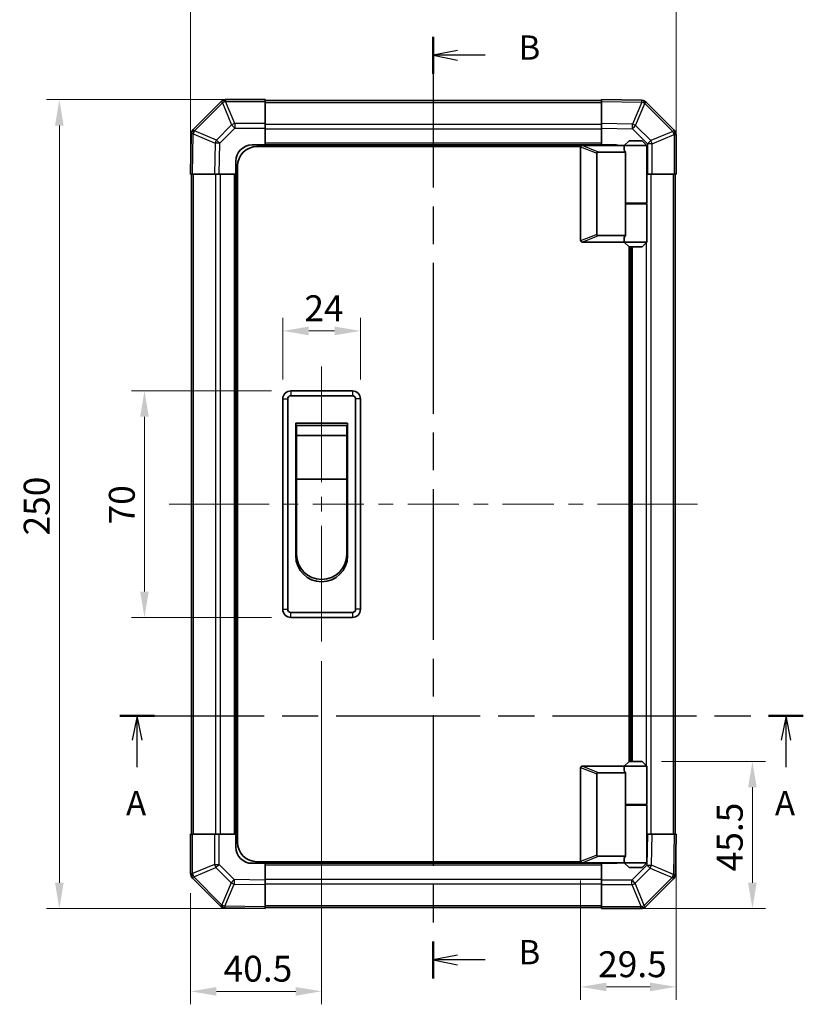
# Model space of a CAD drawing. Units: millimetres. Extents: x 0 to 6687, y -21 to 1124.
# Drawn here: x 1809 to 2051, y 356 to 661 of the extents above; entities that cross this region are included whole.
import ezdxf

# ---------------------------------------------------------------- set-up
doc = ezdxf.new("R2010")
doc.units = ezdxf.units.MM
doc.header["$LTSCALE"] = 4
doc.linetypes.add('CHAIN', pattern=[0.3543, 0.2362, -0.0295, 0.0591, -0.0295])
doc.layers.get('Defpoints').update_dxf_attribs({"lineweight": 25})
for name, color, linetype, lineweight in [('Centerline (ISO)', 131, 'Continuous', 18), ('Dimension (ISO)', 7, 'Continuous', 18), ('Dimension (ISO) @ 1', 7, 'Continuous', 18), ('Section Line (ISO)', 7, 'CHAIN', 25), ('Visible (ISO)', 7, 'Continuous', 35), ('Visible Narrow (ISO)', 7, 'Continuous', 25)]:
    doc.layers.add(name, color=color, linetype=linetype, lineweight=lineweight)
doc.styles.add('Note Text (TK)', font='txt')
doc.dimstyles.new('Default - Method 1b (TK)', dxfattribs={"dimscale": 4, "dimtxt": 2.5, "dimasz": 2.5, "dimexe": 1, "dimexo": 1.5, "dimgap": 1, "dimtad": 1, "dimtoh": 1, "dimrnd": 1e-08, "dimdsep": 46, "dimtxsty": 'Note Text (TK)', "dimcen": 0.09, "dimdle": 5, "dimclrd": 100, "dimclre": 100, "dimclrt": 7, "dimadec": 1, "dimazin": 1, "dimtfac": 1, "dimtmove": 0, "dimatfit": 3, "dimfxl": 1, "dimtolj": 1, "dimlwd": -1, "dimlwe": -1, "dimarcsym": 0})

# ---------------------------------------------------------------- blocks, each defined once
blk = doc.blocks.new('2dTransSection0')
at = {"layer": 'Section Line (ISO)', "linetype": 'CHAIN', "ltscale": 15.717832}
blk.add_line((103.04, 156.49), (173.43, 156.49), dxfattribs=at)
at = {"layer": 'Section Line (ISO)', "linetype": 'Continuous', "lineweight": 50}
for p, q in [((103.04, 156.49), (106.61, 156.49)), ((169.86, 156.49), (173.43, 156.49))]:
    blk.add_line(p, q, dxfattribs=at)
at = {"layer": 'Section Line (ISO)', "linetype": 'Continuous'}
for p, q in [((104.82, 156.49), (104.32, 153.99)), ((104.82, 153.99), (104.82, 156.49)), ((105.32, 153.99), (104.82, 156.49)), ((171.65, 156.49), (171.15, 153.99)), ((171.65, 153.99), (171.65, 156.49)), ((172.15, 153.99), (171.65, 156.49)), ((104.82, 151.18), (104.82, 153.99)), ((171.65, 151.18), (171.65, 153.99))]:
    blk.add_line(p, q, dxfattribs=at)
at = {"layer": 'Section Line (ISO)', "char_height": 2.5, "attachment_point": 7, "style": 'Note Text (TK)'}
for insert in [(103.68, 145.46), (170.51, 145.46)]:
    blk.add_mtext('A', dxfattribs=dict(at, insert=insert))
blk = doc.blocks.new('2dTransSection1')
at = {"layer": 'Section Line (ISO)', "linetype": 'CHAIN', "ltscale": 16.437256}
blk.add_line((135.32, 226.43), (135.32, 129.42), dxfattribs=at)
at = {"layer": 'Section Line (ISO)', "linetype": 'Continuous', "lineweight": 50}
for p, q in [((135.32, 226.43), (135.32, 222.6)), ((135.32, 133.25), (135.32, 129.42))]:
    blk.add_line(p, q, dxfattribs=at)
at = {"layer": 'Section Line (ISO)', "linetype": 'Continuous'}
for p, q in [((137.82, 225.02), (135.32, 224.52)), ((137.82, 224.52), (135.32, 224.52)), ((135.32, 224.52), (137.82, 224.02)), ((140.68, 224.52), (137.82, 224.52)), ((137.82, 131.84), (135.32, 131.34)), ((137.82, 131.34), (135.32, 131.34)), ((135.32, 131.34), (137.82, 130.84)), ((140.68, 131.34), (137.82, 131.34))]:
    blk.add_line(p, q, dxfattribs=at)
at = {"layer": 'Section Line (ISO)', "char_height": 2.5, "attachment_point": 7, "style": 'Note Text (TK)'}
for insert in [(144.1, 223.29), (144.1, 130.11)]:
    blk.add_mtext('B', dxfattribs=dict(at, insert=insert))
blk = doc.blocks.new('*D34')
at = {"layer": 'Defpoints', "color": 0}
for p in [(1913.97, 564.4), (1889.97, 543.37), (1913.97, 543.37)]:
    blk.add_point(p, dxfattribs=at)
at = {"layer": 'Dimension (ISO)', "color": 100}
for p, q in [((1889.97, 549.37), (1889.97, 568.4)), ((1913.97, 549.37), (1913.97, 568.4)), ((1897.97, 564.4), (1905.97, 564.4))]:
    blk.add_line(p, q, dxfattribs=at)
for points in [[(1897.97, 565.74), (1897.97, 563.07), (1889.97, 564.4)], [(1905.97, 565.74), (1905.97, 563.07), (1913.97, 564.4)]]:
    blk.add_solid(points, dxfattribs=at)
at = {"layer": 'Dimension (ISO)', "color": 7, "insert": (1896.63, 571.4), "char_height": 8, "attachment_point": 4, "style": 'Note Text (TK)'}
blk.add_mtext('\\A1;24', dxfattribs=at)
blk = doc.blocks.new('*D35')
at = {"layer": 'Defpoints', "color": 0}
for p in [(1892.47, 545.87), (1847.22, 475.87), (1892.47, 475.87)]:
    blk.add_point(p, dxfattribs=at)
at = {"layer": 'Dimension (ISO)', "color": 100}
for p, q in [((1886.47, 545.87), (1843.22, 545.87)), ((1847.22, 537.87), (1847.22, 483.87)), ((1886.47, 475.87), (1843.22, 475.87))]:
    blk.add_line(p, q, dxfattribs=at)
for points in [[(1845.89, 537.87), (1848.55, 537.87), (1847.22, 545.87)], [(1845.89, 483.87), (1848.55, 483.87), (1847.22, 475.87)]]:
    blk.add_solid(points, dxfattribs=at)
at = {"layer": 'Dimension (ISO)', "color": 7, "insert": (1840.22, 504.6), "char_height": 8, "attachment_point": 4, "rotation": 90, "style": 'Note Text (TK)'}
blk.add_mtext('\\A1;70', dxfattribs=at)
blk = doc.blocks.new('*D39')
at = {"layer": 'Defpoints', "color": 0}
for p in [(1901.97, 468.37), (1861.47, 396.7), (1861.47, 360.31)]:
    blk.add_point(p, dxfattribs=at)
at = {"layer": 'Dimension (ISO)', "color": 100}
for p, q in [((1901.97, 462.37), (1901.97, 356.31)), ((1861.47, 390.7), (1861.47, 356.31)), ((1893.97, 360.31), (1869.47, 360.31))]:
    blk.add_line(p, q, dxfattribs=at)
for points in [[(1869.47, 361.64), (1869.47, 358.97), (1861.47, 360.31)], [(1893.97, 361.64), (1893.97, 358.97), (1901.97, 360.31)]]:
    blk.add_solid(points, dxfattribs=at)
at = {"layer": 'Dimension (ISO)', "color": 7, "insert": (1871.68, 367.31), "char_height": 8, "attachment_point": 4, "style": 'Note Text (TK)'}
blk.add_mtext('\\A1;40.5', dxfattribs=at)
blk = doc.blocks.new('*D40')
at = {"layer": 'Defpoints', "color": 0}
for p in [(2011.47, 408.87), (1981.97, 400.57), (2011.47, 361.69)]:
    blk.add_point(p, dxfattribs=at)
at = {"layer": 'Dimension (ISO)', "color": 100}
for p, q in [((2011.47, 402.87), (2011.47, 357.69)), ((1981.97, 394.57), (1981.97, 357.69)), ((1989.97, 361.69), (2003.47, 361.69))]:
    blk.add_line(p, q, dxfattribs=at)
for points in [[(1989.97, 363.02), (1989.97, 360.35), (1981.97, 361.69)], [(2003.47, 363.02), (2003.47, 360.35), (2011.47, 361.69)]]:
    blk.add_solid(points, dxfattribs=at)
at = {"layer": 'Dimension (ISO)', "color": 7, "insert": (1987.4, 368.69), "char_height": 8, "attachment_point": 4, "style": 'Note Text (TK)'}
blk.add_mtext('\\A1;29.5', dxfattribs=at)
blk = doc.blocks.new('*D41')
at = {"layer": 'Defpoints', "color": 0}
for p in [(2000.97, 431.37), (1988.47, 385.87), (2035.07, 385.87)]:
    blk.add_point(p, dxfattribs=at)
at = {"layer": 'Dimension (ISO)', "color": 100}
for p, q in [((2006.97, 431.37), (2039.07, 431.37)), ((2035.07, 423.37), (2035.07, 393.87)), ((1994.47, 385.87), (2039.07, 385.87))]:
    blk.add_line(p, q, dxfattribs=at)
for points in [[(2033.73, 423.37), (2036.4, 423.37), (2035.07, 431.37)], [(2033.73, 393.87), (2036.4, 393.87), (2035.07, 385.87)]]:
    blk.add_solid(points, dxfattribs=at)
at = {"layer": 'Dimension (ISO)', "color": 7, "insert": (2028.07, 397.4), "char_height": 8, "attachment_point": 4, "rotation": 90, "style": 'Note Text (TK)'}
blk.add_mtext('\\A1;45.5', dxfattribs=at)
blk = doc.blocks.new('*D42')
at = {"layer": 'Defpoints', "color": 0}
for p in [(1820.92, 635.87), (1884.47, 635.87), (1884.47, 385.87)]:
    blk.add_point(p, dxfattribs=at)
at = {"layer": 'Dimension (ISO)', "color": 100}
for p, q in [((1878.47, 635.87), (1816.92, 635.87)), ((1820.92, 393.87), (1820.92, 627.87)), ((1878.47, 385.87), (1816.92, 385.87))]:
    blk.add_line(p, q, dxfattribs=at)
for points in [[(1819.58, 627.87), (1822.25, 627.87), (1820.92, 635.87)], [(1819.58, 393.87), (1822.25, 393.87), (1820.92, 385.87)]]:
    blk.add_solid(points, dxfattribs=at)
at = {"layer": 'Dimension (ISO)', "color": 7, "insert": (1813.92, 501.19), "char_height": 8, "attachment_point": 4, "rotation": 90, "style": 'Note Text (TK)'}
blk.add_mtext('\\A1;250', dxfattribs=at)
blk = doc.blocks.new('*D43')
at = {"layer": 'Defpoints', "color": 0}
for p in [(2011.47, 674.4), (1861.47, 612.87), (2011.47, 612.87)]:
    blk.add_point(p, dxfattribs=at)
at = {"layer": 'Dimension (ISO)', "color": 100}
for p, q in [((1861.47, 618.87), (1861.47, 678.4)), ((2011.47, 618.87), (2011.47, 678.4)), ((1869.47, 674.4), (2003.47, 674.4))]:
    blk.add_line(p, q, dxfattribs=at)
for points in [[(1869.47, 675.74), (1869.47, 673.07), (1861.47, 674.4)], [(2003.47, 675.74), (2003.47, 673.07), (2011.47, 674.4)]]:
    blk.add_solid(points, dxfattribs=at)
at = {"layer": 'Dimension (ISO)', "color": 7, "insert": (1928.14, 681.4), "char_height": 8, "attachment_point": 4, "style": 'Note Text (TK)'}
blk.add_mtext('\\A1;150', dxfattribs=at)

msp = doc.modelspace()

# ---------------------------------------------------------------- linework, layer by layer
at = {"layer": 'Centerline (ISO)'}
for p, q in [((1901.9709, 545.8699), (1901.9709, 553.3699)), ((1901.9709, 545.8699), (1901.9709, 538.3699)), ((1862.3567, 510.8699), (1854.8567, 510.8699)), ((1862.3567, 510.8699), (1869.8567, 510.8699)), ((2010.5851, 510.8699), (2003.0851, 510.8699)), ((2010.5851, 510.8699), (2018.0851, 510.8699)), ((1901.9709, 475.8699), (1901.9709, 483.3699)), ((1901.9709, 475.8699), (1901.9709, 468.3699))]:
    msp.add_line(p, q, dxfattribs=at)
at = {"layer": 'Centerline (ISO)', "linetype": 'Continuous'}
for p, q in [((1901.9709, 538.3699), (1901.9709, 517.6199)), ((1901.9709, 513.1199), (1901.9709, 508.6199)), ((1869.8567, 510.8699), (1885.7024, 510.8699)), ((1890.2024, 510.8699), (1894.7024, 510.8699)), ((1899.2024, 510.8699), (1915.0481, 510.8699)), ((1919.5481, 510.8699), (1924.0481, 510.8699)), ((1928.5481, 510.8699), (1944.3938, 510.8699)), ((1948.8938, 510.8699), (1953.3938, 510.8699)), ((1957.8938, 510.8699), (1973.7395, 510.8699)), ((1978.2395, 510.8699), (1982.7395, 510.8699)), ((1987.2395, 510.8699), (2003.0851, 510.8699)), ((1901.9709, 504.1199), (1901.9709, 483.3699))]:
    msp.add_line(p, q, dxfattribs=at)
at = {"layer": 'Visible (ISO)'}
for p, q in [((1870.8786, 635.2776), (1862.2733, 626.6722)), ((1870.8851, 635.2841), (1870.8786, 635.2776)), ((1884.4709, 635.8699), (1872.2994, 635.8699)), ((1884.4709, 635.8699), (1884.4709, 635.2964)), ((1988.4709, 635.5699), (1884.4709, 635.5699)), ((1884.4709, 628.4446), (1884.4709, 635.2964)), ((1988.4709, 635.2843), (1988.4709, 635.8699)), ((2000.8704, 635.6535), (1988.4709, 635.8699)), ((1988.4709, 635.2843), (1988.4709, 628.4544)), ((2000.894, 635.6531), (2000.8704, 635.6535)), ((2010.8786, 626.4623), (2002.2733, 635.0676)), ((1884.4709, 628.4446), (1884.4709, 627.053)), ((1884.4709, 627.053), (1884.4709, 621.8699)), ((1988.4709, 627.0403), (1988.4709, 628.4544)), ((1988.4709, 621.8699), (1988.4709, 627.0403)), ((1861.6874, 625.2694), (1861.4709, 612.8699)), ((1861.6878, 625.2929), (1861.6874, 625.2694)), ((2010.8851, 626.4557), (2010.8786, 626.4623)), ((2011.4709, 612.8699), (2011.4709, 625.0415)), ((1880.4709, 621.8699), (1884.4709, 621.8699)), ((1982.0127, 621.3699), (1881.9709, 621.3699)), ((1884.4709, 621.8699), (1884.4709, 621.3699)), ((1988.4709, 621.8699), (1884.4709, 621.8699)), ((1884.4709, 621.8699), (1884.4709, 621.3699)), ((1981.9709, 621.1699), (1981.9709, 592.3699)), ((1982.4709, 621.6699), (1982.4918, 621.6699)), ((1995.4709, 621.6699), (1982.4918, 621.6699)), ((1988.4709, 621.6699), (1988.4709, 621.8699)), ((1988.4709, 621.6699), (1988.4709, 621.8699)), ((1988.4709, 621.8699), (1992.4709, 621.8699)), ((1996.9709, 623.1699), (1995.4709, 621.6699)), ((2002.4709, 621.6699), (1995.4709, 621.6699)), ((1995.4709, 621.6699), (1995.4709, 620.4199)), ((1996.9709, 623.1699), (2000.9709, 623.1699)), ((2000.9709, 623.1699), (2002.4709, 621.6699)), ((2002.4709, 621.6699), (2002.4709, 603.8699)), ((1986.9709, 594.2337), (1986.9709, 619.3061)), ((1987.4918, 619.6699), (1995.8087, 619.6699)), ((1995.8087, 603.6699), (1995.8087, 619.6699)), ((1875.4709, 612.8699), (1875.4709, 616.8699)), ((1875.9709, 406.3699), (1875.9709, 615.3699)), ((1862.0566, 612.8699), (1861.4709, 612.8699)), ((1861.7709, 612.8699), (1861.7709, 408.8699)), ((1862.0566, 612.8699), (1868.8865, 612.8699)), ((1870.3005, 612.8699), (1868.8865, 612.8699)), ((1875.4709, 612.8699), (1870.3005, 612.8699)), ((1875.4709, 612.8699), (1875.4709, 408.8699)), ((1875.9709, 612.8699), (1875.4709, 612.8699)), ((1875.9709, 612.8699), (1875.4709, 612.8699)), ((2002.6541, 612.8699), (2002.4709, 612.8699)), ((2004.0457, 612.8699), (2002.6541, 612.8699)), ((2004.0457, 612.8699), (2010.8974, 612.8699)), ((2011.4709, 612.8699), (2010.8974, 612.8699)), ((2011.1709, 408.8699), (2011.1709, 612.8699)), ((1995.8087, 603.8699), (2002.4709, 603.8699)), ((1995.8087, 593.8699), (1995.8087, 603.6699)), ((1995.8087, 603.6699), (2002.4709, 603.6699)), ((1995.9709, 603.6699), (1995.9709, 603.8699)), ((2001.9709, 603.6699), (2001.9709, 603.8699)), ((2002.4709, 603.6699), (2002.4709, 591.8699)), ((1995.8087, 593.8699), (1987.4918, 593.8699)), ((1982.4918, 591.8699), (1982.4709, 591.8699)), ((1982.4918, 591.8699), (1995.4709, 591.8699)), ((1995.4709, 593.1199), (1995.4709, 591.8699)), ((1995.4709, 591.8699), (2002.4709, 591.8699)), ((1996.9709, 590.3699), (1995.4709, 591.8699)), ((1996.9709, 431.3699), (1996.9709, 590.3699)), ((2000.9709, 590.3699), (1996.9709, 590.3699)), ((1997.4709, 431.3699), (1997.4709, 590.3699)), ((2000.9709, 590.3699), (2002.4709, 591.8699)), ((1911.4709, 545.8699), (1892.4709, 545.8699)), ((1889.9709, 543.3699), (1889.9709, 478.3699)), ((1891.4709, 478.3699), (1891.4709, 543.3699)), ((1892.4709, 544.3699), (1911.4709, 544.3699)), ((1912.4709, 543.3699), (1912.4709, 478.3699)), ((1913.9709, 478.3699), (1913.9709, 543.3699)), ((1893.9709, 535.8699), (1909.9709, 535.8699)), ((1893.9709, 494.8699), (1893.9709, 535.8699)), ((1909.9709, 535.8699), (1909.9709, 494.8699)), ((1894.2209, 535.1199), (1909.7209, 535.1199)), ((1894.2209, 535.1199), (1894.2209, 532.1199)), ((1909.7209, 532.1199), (1909.7209, 535.1199)), ((1909.7209, 532.1199), (1894.2209, 532.1199)), ((1894.2209, 518.6199), (1894.2209, 532.1199)), ((1909.7209, 532.1199), (1909.7209, 518.6199)), ((1909.7209, 518.6199), (1894.2209, 518.6199)), ((1894.2209, 495.3699), (1894.2209, 518.6199)), ((1909.7209, 518.6199), (1909.7209, 495.3699)), ((1911.4709, 477.3699), (1892.4709, 477.3699)), ((1892.4709, 475.8699), (1911.4709, 475.8699)), ((1981.9709, 400.5699), (1981.9709, 429.3699)), ((1982.4709, 429.8699), (1982.4918, 429.8699)), ((1982.4918, 429.8699), (1995.4709, 429.8699)), ((1996.9709, 431.3699), (1995.4709, 429.8699)), ((1995.4709, 429.8699), (2002.4709, 429.8699)), ((1995.4709, 429.8699), (1995.4709, 428.6199)), ((2000.9709, 431.3699), (1996.9709, 431.3699)), ((2000.9709, 431.3699), (2002.4709, 429.8699)), ((2002.4709, 429.8699), (2002.4709, 418.0699)), ((1986.9709, 427.5061), (1986.9709, 402.4337)), ((1995.8087, 427.8699), (1987.4918, 427.8699)), ((1995.8087, 418.0699), (1995.8087, 427.8699)), ((1995.8087, 418.0699), (1995.8087, 402.0699)), ((1995.8087, 418.0699), (2002.4709, 418.0699)), ((1995.8087, 417.8699), (2002.4709, 417.8699)), ((1995.9709, 417.8699), (1995.9709, 418.0699)), ((2001.9709, 417.8699), (2001.9709, 418.0699)), ((2002.4709, 417.8699), (2002.4709, 400.0699)), ((1861.4709, 408.8699), (1862.0444, 408.8699)), ((1861.4709, 408.8699), (1861.4709, 396.6983)), ((1868.8962, 408.8699), (1862.0444, 408.8699)), ((1868.8962, 408.8699), (1870.2878, 408.8699)), ((1870.2878, 408.8699), (1875.4709, 408.8699)), ((1875.4709, 408.8699), (1875.9709, 408.8699)), ((1875.4709, 408.8699), (1875.9709, 408.8699)), ((1875.4709, 404.8699), (1875.4709, 408.8699)), ((2002.4709, 408.8699), (2002.6413, 408.8699)), ((2002.6413, 408.8699), (2004.0554, 408.8699)), ((2010.8853, 408.8699), (2004.0554, 408.8699)), ((2010.8853, 408.8699), (2011.4709, 408.8699)), ((2011.2545, 396.4704), (2011.4709, 408.8699)), ((1987.4918, 402.0699), (1995.8087, 402.0699)), ((1884.4709, 399.8699), (1880.4709, 399.8699)), ((1982.0127, 400.3699), (1881.9709, 400.3699)), ((1884.4709, 400.3699), (1884.4709, 399.8699)), ((1884.4709, 400.3699), (1884.4709, 399.8699)), ((1884.4709, 399.8699), (1988.4709, 399.8699)), ((1884.4709, 399.8699), (1884.4709, 394.6995)), ((1982.4918, 400.0699), (1982.4709, 400.0699)), ((1995.4709, 400.0699), (1982.4918, 400.0699)), ((1988.4709, 399.8699), (1988.4709, 400.0699)), ((1988.4709, 399.8699), (1988.4709, 400.0699)), ((1988.4709, 394.6868), (1988.4709, 399.8699)), ((1992.4709, 399.8699), (1988.4709, 399.8699)), ((1995.4709, 401.3199), (1995.4709, 400.0699)), ((2002.4709, 400.0699), (1995.4709, 400.0699)), ((1996.9709, 398.5699), (1995.4709, 400.0699)), ((2000.9709, 398.5699), (2002.4709, 400.0699)), ((1996.9709, 398.5699), (2000.9709, 398.5699)), ((2011.2541, 396.4469), (2011.2545, 396.4704)), ((1862.0567, 395.2841), (1862.0633, 395.2776)), ((1862.0633, 395.2776), (1870.6686, 386.6722)), ((1884.4709, 394.6995), (1884.4709, 393.2855)), ((1884.4709, 386.4556), (1884.4709, 393.2855)), ((1988.4709, 393.2952), (1988.4709, 394.6868)), ((1988.4709, 393.2952), (1988.4709, 386.4434)), ((2002.0633, 386.4623), (2010.6686, 395.0676)), ((1884.4709, 386.4556), (1884.4709, 385.8699)), ((1988.4709, 385.8699), (1988.4709, 386.4434)), ((2002.0567, 386.4557), (2002.0633, 386.4623)), ((1872.0479, 386.0868), (1872.0715, 386.0863)), ((1872.0715, 386.0863), (1884.4709, 385.8699)), ((1884.4709, 386.1699), (1988.4709, 386.1699)), ((1988.4709, 385.8699), (2000.6425, 385.8699))]:
    msp.add_line(p, q, dxfattribs=at)
for centre, radius, start, end in [((1872.2994, 633.8699), 2, 90, 135), ((2000.859, 633.6534), 2, 45, 89), ((1863.6875, 625.258), 2, 135, 179), ((2009.4709, 625.0415), 2, 0, 45), ((1880.4709, 616.8699), 5, 90, 180), ((1881.9709, 615.3699), 6, 90, 180), ((1982.4709, 621.1699), 0.5, 165.002588, 180), ((1992.4709, 616.8699), 5, 73.739795, 90), ((1982.4709, 592.3699), 0.5, 180, 194.997412), ((1892.4709, 543.3699), 2.5, 90, 180), ((1911.4709, 543.3699), 2.5, 0, 90), ((1892.4709, 543.3699), 1, 90, 180), ((1911.4709, 543.3699), 1, 0, 90), ((1901.9709, 494.8699), 8, 180, 0), ((1901.9709, 495.3699), 7.75, 180, 0), ((1892.4709, 478.3699), 2.5, 180, 270), ((1892.4709, 478.3699), 1, 180, 270), ((1911.4709, 478.3699), 1, 270, 0), ((1911.4709, 478.3699), 2.5, 270, 0), ((1982.4709, 429.3699), 0.5, 165.002588, 180), ((1880.4709, 404.8699), 5, 180, 270), ((1881.9709, 406.3699), 6, 180, 270), ((1982.4709, 400.5699), 0.5, 180, 194.997412), ((1992.4709, 404.8699), 5, 270, 286.260205), ((1863.4709, 396.6983), 2, 180, 225), ((2009.2544, 396.4818), 2, 315, 359), ((1872.0828, 388.0865), 2, 225, 269), ((2000.6425, 387.8699), 2, 270, 315)]:
    msp.add_arc(centre, radius, start, end, dxfattribs=at)
for centre, major_axis, ratio, start_param, end_param in [((1987.7713, 619.1109), (-0.7786, 0.3114), 0.59628479, 5.30326173, 6.51732467), ((1998.9709, 620.4199), (3.5, 0), 0.5, 3.14159265, 3.5845037), ((1987.7713, 594.4289), (-0.7786, -0.3114), 0.59628479, 6.04904595, 7.26310888), ((1998.9709, 593.1199), (-3.5, 0), 0.5, 5.84027426, 6.28318531), ((1987.7713, 427.3109), (-0.7786, 0.3114), 0.59628479, 5.30326173, 6.51732467), ((1998.9709, 428.6199), (3.5, 0), 0.5, 3.14159265, 3.5845037), ((1987.7713, 402.6289), (-0.7786, -0.3114), 0.59628479, 6.04904595, 7.26310888), ((1998.9709, 401.3199), (-3.5, 0), 0.5, 5.84027426, 6.28318531)]:
    msp.add_ellipse(centre, major_axis=major_axis, ratio=ratio, start_param=start_param, end_param=end_param, dxfattribs=at)
for points, knots in [([(1981.988, 621.2993), (1982.0029, 621.355), (1982.0275, 621.4084), (1982.0955, 621.5054), (1982.1379, 621.5476), (1982.2284, 621.6101), (1982.2741, 621.6323), (1982.3731, 621.6632), (1982.4236, 621.6699), (1982.4709, 621.6699)], [0, 0, 0, 0, 0.017679627, 0.017679627, 0.0355589348, 0.0355589348, 0.0508197319, 0.0508197319, 0.0670873169, 0.0670873169, 0.0670873169, 0.0670873169]), ([(1982.4709, 591.8699), (1982.4279, 591.8699), (1982.3824, 591.8755), (1982.2778, 591.9048), (1982.2192, 591.9326), (1982.1224, 592.0073), (1982.085, 592.0473), (1982.0243, 592.1385), (1982.0019, 592.1885), (1981.988, 592.2405)], [0, 0, 0, 0, 0.0129194231, 0.0129194231, 0.0292235169, 0.0292235169, 0.0422861714, 0.0422861714, 0.0554565223, 0.0554565223, 0.0554565223, 0.0554565223]), ([(1981.988, 429.4993), (1982.0029, 429.555), (1982.0275, 429.6084), (1982.0955, 429.7054), (1982.1379, 429.7476), (1982.2284, 429.8101), (1982.2741, 429.8323), (1982.3731, 429.8632), (1982.4236, 429.8699), (1982.4709, 429.8699)], [0, 0, 0, 0, 0.017679627, 0.017679627, 0.0355589348, 0.0355589348, 0.0508197319, 0.0508197319, 0.0670873169, 0.0670873169, 0.0670873169, 0.0670873169]), ([(1982.4709, 400.0699), (1982.4279, 400.0699), (1982.3824, 400.0755), (1982.2778, 400.1048), (1982.2192, 400.1326), (1982.1224, 400.2073), (1982.085, 400.2473), (1982.0243, 400.3385), (1982.0019, 400.3885), (1981.988, 400.4405)], [0, 0, 0, 0, 0.0129194231, 0.0129194231, 0.0292235169, 0.0292235169, 0.0422861714, 0.0422861714, 0.0554565223, 0.0554565223, 0.0554565223, 0.0554565223])]:
    msp.add_open_spline(points, degree=3, knots=knots, dxfattribs=at)
at = {"layer": 'Visible Narrow (ISO)'}
for p, q in [((1862.6936, 626.2764), (1871.2989, 634.8818)), ((1871.2989, 634.8818), (1874.1343, 628.0365)), ((1872.2928, 635.2898), (1872.2994, 635.2964)), ((1875.1282, 628.4446), (1872.2928, 635.2898)), ((1872.2994, 635.8699), (1872.2994, 635.2964)), ((1872.2994, 635.2964), (1884.4709, 635.2964)), ((1884.4709, 634.9841), (1988.4709, 634.9841)), ((1988.4709, 635.2843), (2000.8849, 635.0676)), ((2000.8849, 635.0676), (1998.0071, 628.2879)), ((1998.9761, 627.868), (2001.8539, 634.6477)), ((2001.8539, 634.6477), (2001.8775, 634.6473)), ((2001.8775, 634.6473), (2010.4828, 626.0419)), ((1874.1343, 628.0365), (1869.4728, 623.3751)), ((1870.4667, 622.3916), (1875.1282, 627.053)), ((1875.1282, 628.4446), (1875.1282, 627.053)), ((1884.4709, 628.4446), (1875.1282, 628.4446)), ((1875.1282, 627.053), (1884.4709, 627.053)), ((1988.4709, 628.1557), (1884.4709, 628.1557)), ((1998.0071, 628.2879), (1988.4709, 628.4544)), ((1988.4709, 627.0403), (1997.9926, 626.8741)), ((1997.9926, 626.8741), (2002.6541, 622.2127)), ((2003.6376, 623.2066), (1998.9761, 627.868)), ((1862.0566, 612.8699), (1862.2733, 625.2838)), ((1862.2733, 625.2838), (1869.0529, 622.406)), ((1862.6932, 626.2529), (1862.6936, 626.2764)), ((1869.4728, 623.3751), (1862.6932, 626.2529)), ((1988.4709, 626.7415), (1884.4709, 626.7415)), ((2010.4828, 626.0419), (2003.6376, 623.2066)), ((2004.0457, 622.2127), (2010.8909, 625.0481)), ((2010.8909, 625.0481), (2010.8974, 625.0415)), ((2011.4709, 625.0415), (2010.8974, 625.0415)), ((2010.8974, 625.0415), (2010.8974, 612.8699)), ((1869.0529, 622.406), (1868.8865, 612.8699)), ((1870.3005, 612.8699), (1870.4667, 622.3916)), ((1988.4709, 622.3699), (1884.4709, 622.3699)), ((1981.988, 621.2993), (1986.9709, 619.3061)), ((1987.4918, 619.6699), (1982.4918, 621.6699)), ((2002.6541, 622.2127), (2002.6541, 612.8699)), ((2004.0457, 622.2127), (2002.6541, 622.2127)), ((2004.0457, 612.8699), (2004.0457, 622.2127)), ((1862.3567, 408.8699), (1862.3567, 612.8699)), ((1869.1851, 612.8699), (1869.1851, 408.8699)), ((1870.5994, 612.8699), (1870.5994, 408.8699)), ((1874.9709, 612.8699), (1874.9709, 408.8699)), ((2003.7567, 408.8699), (2003.7567, 612.8699)), ((2010.5851, 612.8699), (2010.5851, 408.8699)), ((2002.3425, 603.6699), (2002.3425, 603.8699)), ((1986.9709, 594.2337), (1981.988, 592.2405)), ((1982.4918, 591.8699), (1987.4918, 593.8699)), ((1997.9709, 431.3699), (1997.9709, 590.3699)), ((2002.3425, 429.9983), (2002.3425, 591.7415)), ((1892.4709, 545.8699), (1892.4709, 544.3699)), ((1911.4709, 545.8699), (1911.4709, 544.3699)), ((1889.9709, 543.3699), (1891.4709, 543.3699)), ((1913.9709, 543.3699), (1912.4709, 543.3699)), ((1889.9709, 478.3699), (1891.4709, 478.3699)), ((1913.9709, 478.3699), (1912.4709, 478.3699)), ((1892.4709, 475.8699), (1892.4709, 477.3699)), ((1911.4709, 477.3699), (1911.4709, 475.8699)), ((1981.988, 429.4993), (1986.9709, 427.5061)), ((1987.4918, 427.8699), (1982.4918, 429.8699)), ((2002.3425, 417.8699), (2002.3425, 418.0699)), ((1862.0444, 396.6983), (1862.0444, 408.8699)), ((1868.8962, 408.8699), (1868.8962, 399.5272)), ((1870.2878, 399.5272), (1870.2878, 408.8699)), ((2002.6413, 408.8699), (2002.4751, 399.3482)), ((2003.8889, 399.3338), (2004.0554, 408.8699)), ((2010.8853, 408.8699), (2010.6686, 396.456)), ((1986.9709, 402.4337), (1981.988, 400.4405)), ((1982.4918, 400.0699), (1987.4918, 402.0699)), ((1868.8962, 399.5272), (1862.051, 396.6918)), ((1868.8962, 399.5272), (1870.2878, 399.5272)), ((1874.9493, 394.8657), (1870.2878, 399.5272)), ((1884.4709, 399.3699), (1988.4709, 399.3699)), ((2002.4751, 399.3482), (1997.8137, 394.6868)), ((2010.6686, 396.456), (2003.8889, 399.3338)), ((1861.4709, 396.6983), (1862.0444, 396.6983)), ((1862.051, 396.6918), (1862.0444, 396.6983)), ((1862.4591, 395.6979), (1869.3043, 398.5333)), ((1871.0644, 387.0926), (1862.4591, 395.6979)), ((1869.3043, 398.5333), (1873.9657, 393.8718)), ((1998.8076, 393.7033), (2003.469, 398.3647)), ((2003.469, 398.3647), (2010.2487, 395.4869)), ((1873.9657, 393.8718), (1871.088, 387.0922)), ((1872.057, 386.6723), (1874.9348, 393.4519)), ((1874.9348, 393.4519), (1884.4709, 393.2855)), ((1884.4709, 394.6995), (1874.9493, 394.8657)), ((1884.4709, 394.9983), (1988.4709, 394.9983)), ((1884.4709, 393.5841), (1988.4709, 393.5841)), ((1997.8137, 394.6868), (1988.4709, 394.6868)), ((1988.4709, 393.2952), (1997.8137, 393.2952)), ((1997.8137, 393.2952), (1997.8137, 394.6868)), ((1997.8137, 393.2952), (2000.6491, 386.45)), ((2001.643, 386.8581), (1998.8076, 393.7033)), ((2010.2483, 395.4634), (2001.643, 386.8581)), ((2010.2487, 395.4869), (2010.2483, 395.4634)), ((1871.088, 387.0922), (1871.0644, 387.0926)), ((1884.4709, 386.4556), (1872.057, 386.6723)), ((1988.4709, 386.7557), (1884.4709, 386.7557)), ((2000.6425, 386.4434), (1988.4709, 386.4434)), ((2000.6491, 386.45), (2000.6425, 386.4434)), ((2000.6425, 385.8699), (2000.6425, 386.4434))]:
    msp.add_line(p, q, dxfattribs=at)
for centre, major_axis, ratio, start_param, end_param in [((1872.2928, 633.8633), (-1.4142, 1.4142), 0.58406793, 5.24101135, 6.28318531), ((1872.2928, 633.8633), (-1.4142, 1.4142), 0.01234165, 5.50395766, 6.28318531), ((1872.2994, 633.8699), (-1.4142, 1.4142), 0.58406793, 5.24101135, 6.28318531), ((1872.2928, 633.8633), (-1.8478, -0.7654), 0.68496673, 4.43593174, 4.97981512), ((2000.8355, 633.6538), (0.0349, 1.9997), 0.58012166, 5.2426451, 6.28318531), ((2000.8355, 633.6538), (0.0349, 1.9997), 0.01744975, 5.49793944, 6.28318531), ((2000.8355, 633.6538), (-1.841, 0.7815), 0.68263531, 4.43425936, 4.9686739), ((2000.859, 633.6534), (0.0349, 1.9997), 0.58012166, 5.2426451, 6.28318531), ((2000.859, 633.6534), (1.4142, 1.4142), 0.01234165, 5.50395766, 6.28318531), ((1875.1282, 627.0181), (1.8478, 0.7654), 0.68496673, 1.29433909, 1.83822247), ((1875.1282, 627.0181), (1.4142, -1.4142), 0.01234165, 1.58313736, 2.362365), ((1997.9577, 626.8741), (-0.0349, -1.9997), 0.01744975, 1.57110091, 2.35634678), ((1997.9577, 626.8741), (1.4142, 1.4142), 0.01234165, 4.72473001, 5.50395766), ((1997.9577, 626.8741), (1.841, -0.7815), 0.68263531, 1.29266671, 1.82708125), ((1863.6871, 625.2345), (-1.9997, 0.0349), 0.58012166, 5.2426451, 6.28318531), ((1863.6871, 625.2345), (-1.9997, 0.0349), 0.01744975, 5.49793944, 6.28318531), ((1863.6875, 625.258), (-1.9997, 0.0349), 0.58012166, 5.2426451, 6.28318531), ((1863.6875, 625.258), (-1.4142, 1.4142), 0.01234165, 5.50395766, 6.28318531), ((1863.6871, 625.2345), (-0.7815, -1.841), 0.68263531, 4.43425936, 4.9686739), ((2009.4644, 625.0481), (1.4142, 1.4142), 0.01234165, 5.50395766, 6.28318531), ((2009.4644, 625.0481), (-0.7654, 1.8478), 0.68496673, 4.43593174, 4.97981512), ((2009.4644, 625.0481), (1.4142, 1.4142), 0.58406793, 5.24101135, 6.28318531), ((2009.4709, 625.0415), (1.4142, 1.4142), 0.58406793, 5.24101135, 6.28318531), ((1870.4667, 622.3567), (0.7815, 1.841), 0.68263531, 1.29266671, 1.82708125), ((1870.4667, 622.3567), (1.9997, -0.0349), 0.01744975, 1.57110091, 2.35634678), ((1870.4667, 622.3567), (-1.4142, 1.4142), 0.01234165, 4.72473001, 5.50395766), ((2002.6192, 622.2127), (-1.4142, -1.4142), 0.01234165, 1.58313736, 2.362365), ((2002.6192, 622.2127), (0.7654, -1.8478), 0.68496673, 1.29433909, 1.83822247), ((1870.3227, 399.5272), (-0.7654, 1.8478), 0.68496673, 1.29433909, 1.83822247), ((1870.3227, 399.5272), (1.4142, 1.4142), 0.01234165, 1.58313736, 2.362365), ((2002.4751, 399.3831), (-1.9997, 0.0349), 0.01744975, 1.57110091, 2.35634678), ((2002.4751, 399.3831), (1.4142, -1.4142), 0.01234165, 4.72473001, 5.50395766), ((2002.4751, 399.3831), (-0.7815, -1.841), 0.68263531, 1.29266671, 1.82708125), ((1863.4709, 396.6983), (-1.4142, -1.4142), 0.58406793, 5.24101135, 6.28318531), ((1863.4775, 396.6918), (-1.4142, -1.4142), 0.58406793, 5.24101135, 6.28318531), ((1863.4775, 396.6918), (0.7654, -1.8478), 0.68496673, 4.43593174, 4.97981512), ((1863.4775, 396.6918), (-1.4142, -1.4142), 0.01234165, 5.50395766, 6.28318531), ((2009.2544, 396.4818), (1.9997, -0.0349), 0.58012166, 5.2426451, 6.28318531), ((2009.2548, 396.5053), (1.9997, -0.0349), 0.58012166, 5.2426451, 6.28318531), ((2009.2548, 396.5053), (0.7815, 1.841), 0.68263531, 4.43425936, 4.9686739), ((2009.2548, 396.5053), (1.9997, -0.0349), 0.01744975, 5.49793944, 6.28318531), ((1874.9842, 394.8657), (-1.4142, -1.4142), 0.01234165, 4.72473001, 5.50395766), ((1874.9842, 394.8657), (-1.841, 0.7815), 0.68263531, 1.29266671, 1.82708125), ((1874.9842, 394.8657), (0.0349, 1.9997), 0.01744975, 1.57110091, 2.35634678), ((1997.8137, 394.7217), (-1.4142, 1.4142), 0.01234165, 1.58313736, 2.362365), ((1997.8137, 394.7217), (-1.8478, -0.7654), 0.68496673, 1.29433909, 1.83822247), ((2009.2544, 396.4818), (1.4142, -1.4142), 0.01234165, 5.50395766, 6.28318531), ((1872.0828, 388.0865), (-1.4142, -1.4142), 0.01234165, 5.50395766, 6.28318531), ((1872.0828, 388.0865), (-0.0349, -1.9997), 0.58012166, 5.2426451, 6.28318531), ((1872.1064, 388.086), (1.841, -0.7815), 0.68263531, 4.43425936, 4.9686739), ((1872.1064, 388.086), (-0.0349, -1.9997), 0.58012166, 5.2426451, 6.28318531), ((1872.1064, 388.086), (-0.0349, -1.9997), 0.01744975, 5.49793944, 6.28318531), ((2000.6425, 387.8699), (1.4142, -1.4142), 0.58406793, 5.24101135, 6.28318531), ((2000.6491, 387.8765), (1.8478, 0.7654), 0.68496673, 4.43593174, 4.97981512), ((2000.6491, 387.8765), (1.4142, -1.4142), 0.58406793, 5.24101135, 6.28318531), ((2000.6491, 387.8765), (1.4142, -1.4142), 0.01234165, 5.50395766, 6.28318531)]:
    msp.add_ellipse(centre, major_axis=major_axis, ratio=ratio, start_param=start_param, end_param=end_param, dxfattribs=at)

# ---------------------------------------------------------------- block references
at = {"layer": 'Section Line (ISO)', "xscale": 3, "yscale": 3, "zscale": 3}
for name in ['2dTransSection1', '2dTransSection0']:
    msp.add_blockref(name, (1530.5, -24), dxfattribs=at)

# ---------------------------------------------------------------- dimensions: what is measured, and where the dimension line sits
at = {"layer": 'Dimension (ISO) @ 1', "color": 100}
for base, p1, p2, angle, picture, middle in [((2011.4709, 674.4022), (1861.4709, 612.8699), (2011.4709, 612.8699), 180, '*D43', (1936.053, 674.4022)), ((1820.9169, 635.8699), (1884.4709, 385.8699), (1884.4709, 635.8699), 90, '*D42', (1820.9169, 509.4204)), ((1913.9709, 564.4047), (1889.9709, 543.3699), (1913.9709, 543.3699), 180, '*D34', (1901.9709, 564.4047)), ((1847.2188, 475.8699), (1892.4709, 545.8699), (1892.4709, 475.8699), 90, '*D35', (1847.2188, 509.8319)), ((1861.4709, 360.3058), (1901.9709, 468.3699), (1861.4709, 396.6983), 180, '*D39', (1881.0911, 360.3058)), ((2035.066, 385.8699), (2000.9709, 431.3699), (1988.4709, 385.8699), 90, '*D41', (2035.066, 406.8075))]:
    dim = msp.add_linear_dim(base=base, p1=p1, p2=p2, angle=angle, dimstyle='Default - Method 1b (TK)', override={"dimscale": 1, "dimtxt": 8, "dimasz": 8, "dimexe": 4, "dimexo": 6, "dimgap": 3, "dimtoh": 0, "dimdec": 2, "dimcen": 0.36, "dimtp": 0, "dimtm": 0, "dimtdec": 2, "dimtix": 0, "dimtofl": 0, "dimtmove": 0, "dimatfit": 1}, dxfattribs=at)
    dim.commit()
    dim.dimension.update_dxf_attribs({"geometry": picture, "text_midpoint": middle, "dimtype": 128})
dim = msp.add_linear_dim(base=(2011.4709, 361.6869), p1=(1981.9709, 400.5699), p2=(2011.4709, 408.8699), dimstyle='Default - Method 1b (TK)', override={"dimscale": 1, "dimtxt": 8, "dimasz": 8, "dimexe": 4, "dimexo": 6, "dimgap": 3, "dimtoh": 0, "dimdec": 2, "dimcen": 0.36, "dimtp": 0, "dimtm": 0, "dimtdec": 2, "dimtix": 0, "dimtofl": 0, "dimtmove": 0, "dimatfit": 1}, dxfattribs=at)
dim.commit()
dim.dimension.update_dxf_attribs({"geometry": '*D40', "text_midpoint": (1996.7209, 361.6869), "dimtype": 128})

doc.saveas('drawing.dxf')
